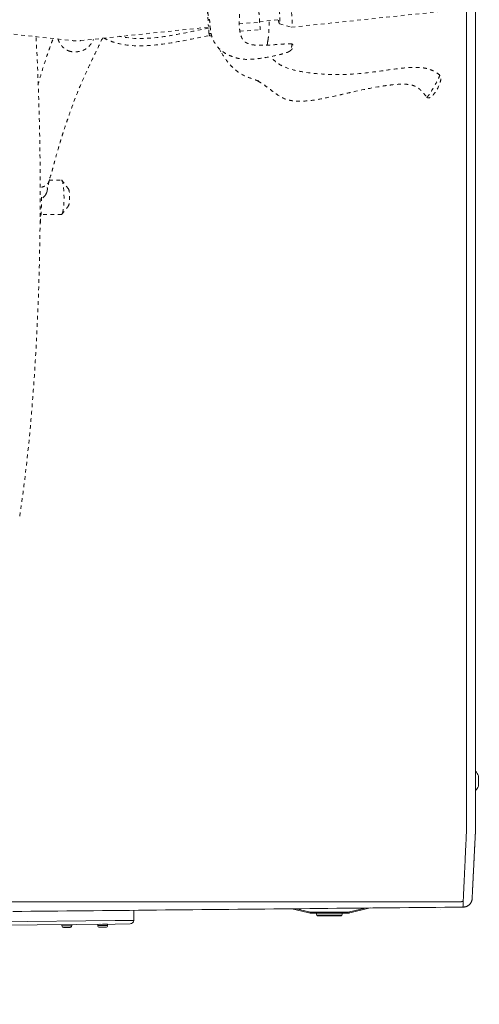
# Model space of a CAD drawing. Units: inches. Extents: x -58 to 1243, y -748 to 206.
# Drawn here: x 94 to 107, y -652 to -625 of the extents above; entities that cross this region are included whole.
import ezdxf

# ---------------------------------------------------------------- set-up
doc = ezdxf.new("R2010")
doc.units = ezdxf.units.IN
doc.header["$MEASUREMENT"] = 0
doc.header["$PDMODE"] = 2
doc.header["$PDSIZE"] = 0.03
doc.linetypes.add('DASHED', pattern=[0.2, 0.1, -0.1])
doc.layers.add('Unnamed [1.1]', color=7, linetype='Continuous', lineweight=0)
doc.layers.add('Unnamed [1]', color=7, linetype='Continuous', lineweight=0)
doc.styles.add('CK_TEXT_STYLE_0022', font='times.ttf', dxfattribs={"width": 0.75, "height": 5})
doc.styles.add('CK_TEXT_STYLE_0030', font='txt', dxfattribs={"width": 0.75, "height": 5})
doc.dimstyles.new('KEYCREATOR_DIMSTYLE', dxfattribs={"dimtxt": 5, "dimasz": 5, "dimexe": 1.25, "dimexo": 1.25, "dimgap": 1.25, "dimtad": 0, "dimtih": 1, "dimtoh": 1, "dimdec": 3, "dimzin": 4, "dimdsep": 46, "dimlunit": 5, "dimtxsty": 'CK_TEXT_STYLE_0022', "dimsah": 1, "dimcen": 0, "dimclrd": 178, "dimclre": 178, "dimclrt": 178, "dimadec": 0, "dimazin": 0, "dimtfac": 1, "dimtdec": 3, "dimtofl": 0, "dimtmove": 0, "dimatfit": 2, "dimfxl": 0, "dimfrac": 2, "dimtolj": 1, "dimtzin": 0, "dimarcsym": 0})

# ---------------------------------------------------------------- blocks, each defined once
blk = doc.blocks.new('*D18')
at = {"layer": 'Defpoints', "color": 0}
for p in [(-57.967, -646.399), (337.986, -646.401), (337.986, -668.356)]:
    blk.add_point(p, dxfattribs=at)
at = {"layer": 'Unnamed [1]', "color": 178, "lineweight": -2}
for p, q in [((-57.967, -647.649), (-57.967, -669.606)), ((337.986, -647.651), (337.986, -669.606)), ((-52.967, -668.356), (131.645, -668.356)), ((332.986, -668.356), (148.36, -668.356))]:
    blk.add_line(p, q, dxfattribs=at)
at = {"layer": 'Unnamed [1]', "color": 178}
for points in [[(-52.967, -667.523), (-52.967, -669.189), (-57.967, -668.356)], [(332.986, -669.189), (332.986, -667.523), (337.986, -668.356)]]:
    blk.add_solid(points, dxfattribs=at)
at = {"layer": 'Unnamed [1]', "color": 178, "lineweight": 0, "insert": (140.002, -668.356), "char_height": 5, "attachment_point": 5, "line_spacing_factor": 0.96, "style": 'CK_TEXT_STYLE_0030'}
blk.add_mtext('\\A1;33\'- 0"\\P{OAD}', dxfattribs=at)

msp = doc.modelspace()

# ---------------------------------------------------------------- linework, layer by layer
at = {"layer": 'Unnamed [1.1]', "color": 178, "linetype": 'Continuous', "lineweight": 0}
for p, q in [((100.1508424, -649.779642), (100.1508396, -649.7796423)), ((100.1508424, -649.779642), (100.1508396, -649.7796423)), ((97.0657954, -650.1697228), (90.5336731, -650.2381295)), ((90.5401636, -650.1432899), (97.064803, -650.0749615)), ((95.6069105, -650.1842222), (95.6075518, -650.2192144)), ((95.6075518, -650.2192156), (95.7425292, -650.2167417)), ((95.7425292, -650.2167417), (95.8775065, -650.2142678)), ((95.8775065, -650.2142667), (95.8769183, -650.1821737)), ((96.5859868, -650.1785687), (96.5866282, -650.2135648)), ((96.5859869, -650.1785705), (96.7209642, -650.1760966)), ((96.5866282, -650.2135646), (96.7216056, -650.2110907)), ((96.8549234, -650.1726412), (96.5869684, -650.1775523)), ((96.7209642, -650.1760966), (96.8559415, -650.1736227)), ((96.7216056, -650.2110907), (96.8565829, -650.2086169)), ((96.8565829, -650.2086171), (96.8559415, -650.1736211)), ((96.8565829, -650.2086171), (96.8559415, -650.1736211)), ((96.8565829, -650.2086171), (96.8559415, -650.1736211)), ((96.8565829, -650.2086171), (96.8559415, -650.1736211)), ((97.064803, -650.0749615), (97.5697418, -650.0696736)), ((97.4708767, -650.1654806), (97.0657954, -650.1697228)), ((95.7433721, -650.262734), (95.6543871, -650.2643649)), ((95.8323572, -650.2611031), (95.7433721, -650.262734)), ((96.7224485, -650.257083), (96.6334635, -650.2587139)), ((96.8114336, -650.2554521), (96.7224485, -650.257083))]:
    msp.add_line(p, q, dxfattribs=at)
msp.add_lwpolyline([(100.1490614, -649.7797565), (100.1490608, -649.7797565), (100.1490602, -649.7797565), (100.1490596, -649.7797566), (100.149059, -649.7797566), (100.1490584, -649.7797566), (100.1490578, -649.7797566), (100.1490572, -649.7797567), (100.1490566, -649.7797567), (100.149056, -649.7797567), (100.1490554, -649.7797568), (100.1490548, -649.7797568), (100.1490542, -649.7797568), (100.1490536, -649.7797568), (100.149053, -649.7797569), (100.1490524, -649.7797569), (100.1490518, -649.7797569), (100.1490512, -649.779757), (100.1490506, -649.779757), (100.14905, -649.779757), (100.1490494, -649.779757), (100.1490488, -649.7797571), (100.1490482, -649.7797571), (100.1490477, -649.7797571), (100.1490471, -649.7797572)], dxfattribs=at)
msp.add_lwpolyline([(100.1490614, -649.7797565), (100.1490608, -649.7797565), (100.1490602, -649.7797565), (100.1490596, -649.7797566), (100.149059, -649.7797566), (100.1490584, -649.7797566), (100.1490578, -649.7797566), (100.1490572, -649.7797567), (100.1490566, -649.7797567), (100.149056, -649.7797567), (100.1490554, -649.7797568), (100.1490548, -649.7797568), (100.1490542, -649.7797568), (100.1490536, -649.7797568), (100.149053, -649.7797569), (100.1490524, -649.7797569), (100.1490518, -649.7797569), (100.1490512, -649.779757), (100.1490506, -649.779757), (100.14905, -649.779757), (100.1490494, -649.779757), (100.1490488, -649.7797571), (100.1490482, -649.7797571), (100.1490477, -649.7797571), (100.1490471, -649.7797572)], dxfattribs=at)
for centre, radius, start, end in [((95.6535441, -650.2183726), 0.046, 181.04850782, 271.04835691), ((95.8315142, -650.2151108), 0.046, 271.04931432, 1.05140562), ((96.036701, -650.0804943), 0.1, 270.30994317, 270.6), ((96.5869867, -650.1785521), 0.001, 91.03842811, 180.95113628), ((96.6326205, -650.2127216), 0.046, 181.05025916, 271.05068971), ((96.6326205, -650.2127216), 0.046, 181.05025916, 271.05068971), ((96.6326205, -650.2127216), 0.046, 181.05025916, 271.05068971), ((96.6326205, -650.2127216), 0.046, 181.05025916, 271.05068971), ((96.6487747, -650.1664178), 0.01, 271.046876, 310.1748117), ((96.7927505, -650.1637791), 0.01, 242.52631266, 271.0492208), ((96.8105906, -650.2094598), 0.046, 271.04927185, 1.04965435), ((96.8105906, -650.2094598), 0.046, 271.04927185, 1.04965435), ((96.8105906, -650.2094598), 0.046, 271.04927185, 1.04965435), ((96.8105906, -650.2094598), 0.046, 271.04927185, 1.04965435), ((96.8549417, -650.1736411), 0.001, 1.14498205, 91.1005603), ((96.8549417, -650.1736411), 0.001, 1.14498205, 91.1005603), ((96.8549417, -650.1736411), 0.001, 1.14498205, 91.1005603), ((96.8549417, -650.1736411), 0.001, 1.14498205, 91.1005603), ((97.4698295, -650.0654861), 0.1, 270.6, 314.1), ((97.4698295, -650.0654861), 0.1, 314.1, 357.6)]:
    msp.add_arc(centre, radius, start, end, dxfattribs=at)
at = {"layer": 'Unnamed [1]', "color": 178, "linetype": 'Continuous', "lineweight": 0}
for p, q in [((106.6590773, -611.0132431), (106.6563288, -646.0932429)), ((106.9090773, -611.0089873), (106.9063288, -646.0889872)), ((106.9090769, -611.0132611), (106.9063303, -646.07004)), ((106.9063263, -646.0890229), (106.906326, -646.0932505)), ((106.9063285, -646.09325), (106.9063288, -646.0889873)), ((106.9063303, -646.07004), (106.9063288, -646.0889872)), ((106.985503, -646.4029066), (106.985503, -646.1182066)), ((74.5226675, -649.5607006), (106.4894379, -649.5632043)), ((106.8076483, -649.5155891), (106.809445, -649.506041)), ((97.5697418, -650.0696736), (97.5697418, -649.7942711)), ((100.1508424, -649.779642), (100.1508396, -649.7796423)), ((101.8854188, -649.7520647), (102.3526142, -649.8657874)), ((102.3597095, -649.8366385), (102.0073639, -649.7508721)), ((102.3546923, -649.8572499), (102.3526142, -649.8657874)), ((102.3597095, -649.8366385), (102.3546923, -649.8572499)), ((103.4015911, -649.8442986), (102.4235671, -649.8442986)), ((102.4235671, -649.8442986), (102.4235671, -649.8655118)), ((102.4235671, -649.8655118), (102.4235671, -649.8742986)), ((102.4235671, -649.8742986), (103.4015911, -649.8742986)), ((102.5525793, -649.8742973), (102.5748873, -649.9278367)), ((103.1353396, -649.8742986), (102.5525798, -649.8742986)), ((103.1215361, -649.9278369), (102.5748874, -649.9278369)), ((102.6025798, -649.9462985), (103.2225784, -649.9462985)), ((103.2502707, -649.9278369), (103.1215361, -649.9278369)), ((103.2725784, -649.8742986), (103.1353396, -649.8742986)), ((103.2502708, -649.9278369), (103.2725788, -649.8742975)), ((103.4015911, -649.8655118), (103.4015911, -649.8442986)), ((103.4015911, -649.8742986), (103.4015911, -649.8655118)), ((103.8935813, -649.7324243), (103.4654487, -649.8366385)), ((103.4704658, -649.8572499), (103.4654487, -649.8366385)), ((103.472544, -649.8657874), (103.4704658, -649.8572499)), ((103.472544, -649.8657874), (104.0257361, -649.7311318)), ((105.9626117, -649.7796421), (105.9626112, -649.779642))]:
    msp.add_line(p, q, dxfattribs=at)
at = {"layer": 'Unnamed [1]', "color": 178, "linetype": 'DASHED', "lineweight": 0}
for p, q in [((99.5779023, -625.204613), (99.6107089, -625.6436862)), ((101.8838112, -625.6741124), (106.4719563, -625.1910271)), ((101.0088318, -625.5257645), (101.5423027, -625.4695954)), ((92.7041486, -625.6958272), (95.9009693, -626.0404805)), ((96.12001, -626.040508), (99.6128918, -625.6727428)), ((99.6107089, -625.6436862), (99.659637, -625.6400224)), ((100.4520149, -625.5806888), (101.0098181, -625.5389202)), ((100.4708301, -625.7842787), (101.0260968, -625.7427001)), ((101.5530364, -625.5804946), (101.8826223, -625.6740088)), ((99.6269876, -625.8474661), (99.6813831, -625.843393)), ((99.6364016, -625.9132154), (99.6269876, -625.8474661)), ((99.6364016, -625.9132154), (99.6979924, -625.9086035)), ((99.6365514, -625.9139995), (99.6364115, -625.9133475)), ((99.6365425, -625.9138779), (99.6981865, -625.9092619)), ((101.2215153, -626.1121084), (101.2341723, -626.0291451)), ((101.2351286, -626.0294414), (101.2364866, -626.0327252)), ((99.902807, -626.2594913), (99.9726899, -626.3800666)), ((101.8908159, -626.1281899), (101.8909217, -626.1282001)), ((101.8302872, -626.3293458), (101.8286501, -626.3304493)), ((101.8306157, -626.3290667), (101.8302966, -626.329314)), ((105.5734738, -627.5844187), (105.5734342, -627.5843719)), ((95.2596788, -629.8702456), (95.2659891, -629.8373723)), ((95.2636762, -629.8499932), (95.5940382, -629.8499258)), ((95.7900147, -630.0933686), (95.6079441, -629.8586906)), ((95.6081842, -630.7837397), (95.7901333, -630.5490608)), ((95.594226, -630.7926553), (95.0374191, -630.7927689))]:
    msp.add_line(p, q, dxfattribs=at)
at = {"layer": 'Unnamed [1]', "color": 178, "linetype": 'Continuous', "lineweight": 0}
for points in [[(106.6560669, -647.6879876), (106.656389, -647.6619992), (106.6564745, -647.635985), (106.6564141, -647.6098207), (106.6562984, -647.5833819), (106.6562183, -647.5565443), (106.656216, -647.5293221), (106.6562181, -647.5019945), (106.6562203, -647.4745783), (106.6562225, -647.4470761), (106.6562246, -647.4194907), (106.6562268, -647.3918247), (106.656229, -647.3640808), (106.6562312, -647.3362617), (106.6562334, -647.30837), (106.6562356, -647.2804084), (106.6562378, -647.2523787), (106.65624, -647.2242825), (106.6562422, -647.1961216), (106.6562445, -647.1678975), (106.6562467, -647.1396121), (106.6562489, -647.111267), (106.6562512, -647.0828639), (106.6562534, -647.0544045), (106.6562556, -647.0258904), (106.6562579, -646.9973234), (106.6562601, -646.9687052), (106.6562624, -646.9400374), (106.6562647, -646.9113217), (106.6562669, -646.8825597), (106.6562692, -646.8537529), (106.6562714, -646.8249024), (106.6562737, -646.7960096), (106.656276, -646.7670758), (106.6562783, -646.7381023), (106.6562805, -646.7090903), (106.6562828, -646.6800411), (106.6562851, -646.6509561), (106.6562874, -646.6218365), (106.6562897, -646.5926837), (106.656292, -646.5634988), (106.6562943, -646.5342832), (106.6562966, -646.5050383), (106.6562989, -646.4757652), (106.6563012, -646.4464652), (106.6563035, -646.4171397), (106.6563058, -646.38779), (106.6563081, -646.3584173), (106.6563104, -646.329023), (106.6563127, -646.2996083), (106.656315, -646.2701744), (106.6563173, -646.2407228), (106.6563196, -646.2112547), (106.6563219, -646.1817714), (106.6563242, -646.1522741), (106.6563265, -646.1227642), (106.6563288, -646.0932429)], [(106.9062404, -647.2156099), (106.9062439, -647.1703388), (106.9062475, -647.1248889), (106.9062511, -647.0792667), (106.9062547, -647.0334791), (106.9062583, -646.9875325), (106.9062619, -646.9414338), (106.9062656, -646.8951897), (106.9062692, -646.8488067), (106.9062729, -646.8022915), (106.9062765, -646.755651), (106.9062802, -646.7088916), (106.9062839, -646.6620201), (106.9062876, -646.6150433), (106.9062913, -646.5679676), (106.906295, -646.5208), (106.9062987, -646.4735469), (106.9063024, -646.4262151), (106.9063061, -646.3788113), (106.9063099, -646.3313422), (106.9063136, -646.2838144), (106.9063173, -646.2362346), (106.906321, -646.1886095), (106.9063248, -646.1409457), (106.9063285, -646.09325)], [(106.8124949, -649.4785904), (106.813124, -649.4662927), (106.8137605, -649.4538372), (106.8144081, -649.4411402), (106.8150708, -649.4281178), (106.8157524, -649.4146861), (106.8164568, -649.4007614), (106.8171879, -649.3862597), (106.8179483, -649.3711258), (106.8187325, -649.35548), (106.8195393, -649.3393502), (106.8203686, -649.3227389), (106.8212204, -649.305649), (106.8220945, -649.2880832), (106.8229908, -649.2700442), (106.8239094, -649.2515347), (106.8248501, -649.2325575), (106.8258128, -649.2131153), (106.8267974, -649.1932107), (106.827804, -649.1728467), (106.8288323, -649.1520257), (106.8298823, -649.1307508), (106.8309539, -649.1090253), (106.832047, -649.0868528), (106.8331614, -649.0642366), (106.834297, -649.0411804), (106.8354537, -649.0176877), (106.8366314, -648.9937619), (106.8378299, -648.9694066), (106.8390492, -648.9446252), (106.840289, -648.9194214), (106.8415493, -648.8937986), (106.84283, -648.8677603), (106.8441309, -648.84131), (106.8454519, -648.8144512), (106.8467929, -648.7871876), (106.8481537, -648.7595225), (106.8495343, -648.7314594), (106.8509344, -648.703002), (106.8523541, -648.6741536), (106.8537931, -648.6449179), (106.8552513, -648.6152986), (106.8567284, -648.585301), (106.858224, -648.5549307), (106.8597378, -648.5241931), (106.8612693, -648.493094), (106.8628183, -648.4616387), (106.8643843, -648.4298329), (106.865967, -648.3976822), (106.867566, -648.365192), (106.8691809, -648.332368), (106.8708115, -648.2992158), (106.8724573, -648.2657408), (106.874118, -648.2319486), (106.8757932, -648.1978449), (106.8774825, -648.1634351), (106.8791856, -648.1287248), (106.8809021, -648.0937196), (106.8826316, -648.058425), (106.8843738, -648.0228466), (106.8861284, -647.98699), (106.8879542, -647.950832), (106.8898835, -647.9143518), (106.891876, -647.8775584), (106.8938914, -647.8404606), (106.8958894, -647.8030673), (106.8978298, -647.7653877), (106.8996721, -647.7274305), (106.901376, -647.6892047), (106.9029014, -647.6507192), (106.9042078, -647.611983), (106.9052648, -647.5730078), (106.9060815, -647.5338167), (106.906677, -647.4944354), (106.90707, -647.4548897), (106.9072797, -647.4152055), (106.907325, -647.3754085), (106.9072248, -647.3355245), (106.9069981, -647.2955794), (106.9066638, -647.255599), (106.9062411, -647.215609)], [(106.8124985, -649.4785136), (106.8131713, -649.4654343), (106.813872, -649.4517443), (106.8146005, -649.4374473), (106.8153567, -649.422547), (106.8161404, -649.4070471), (106.8169517, -649.3909515), (106.8177903, -649.3742638), (106.8186562, -649.3569878), (106.8195493, -649.3391272), (106.8204695, -649.3206858), (106.8214166, -649.3016672), (106.8223905, -649.2820752), (106.8233912, -649.2619136), (106.8244186, -649.241186), (106.8254725, -649.2198963), (106.8265528, -649.1980481), (106.8276594, -649.1756453), (106.8287923, -649.1526914), (106.8299513, -649.1291903), (106.8311363, -649.1051457), (106.8323472, -649.0805613), (106.8335839, -649.0554409), (106.8348463, -649.0297882), (106.8361343, -649.0036069), (106.8374478, -648.9769008), (106.8387866, -648.9496735), (106.8401508, -648.921929), (106.8415401, -648.8936708), (106.8429545, -648.8649027), (106.8443938, -648.8356284), (106.845858, -648.8058517), (106.8473469, -648.7755764), (106.8488605, -648.744806), (106.8503987, -648.7135445), (106.8519612, -648.6817955), (106.8535481, -648.6495627), (106.8551593, -648.61685), (106.8567945, -648.5836609), (106.8584538, -648.5499993), (106.8601369, -648.5158689), (106.8618439, -648.4812734), (106.8635746, -648.4462166), (106.8653288, -648.4107022), (106.8671066, -648.3747339), (106.8689077, -648.3383155), (106.8707252, -648.3014651), (106.8725535, -648.2642028), (106.8743942, -648.2265349), (106.8762493, -648.188468), (106.8781205, -648.1500085), (106.8800096, -648.1111628), (106.8819185, -648.0719375), (106.8838488, -648.032339), (106.8858026, -647.9923737), (106.8877814, -647.9520481), (106.8897873, -647.9113688), (106.8918218, -647.870342), (106.893887, -647.8289743), (106.8960145, -647.7872512), (106.8983145, -647.7450576), (106.9006353, -647.7023915), (106.9027873, -647.6592723), (106.9045809, -647.6157196), (106.9058263, -647.571753), (106.9063341, -647.5273919), (106.9062244, -647.4828228), (106.9061529, -647.4384134), (106.9061345, -647.3940849), (106.9061517, -647.3497389), (106.9061868, -647.3052767), (106.9062223, -647.2605999), (106.9062404, -647.2156099)], [(106.9062373, -647.215222), (106.9062355, -647.2377921), (106.9062338, -647.2598841), (106.906232, -647.2814924), (106.9062303, -647.3026115), (106.9062287, -647.3232356), (106.9062271, -647.3433593), (106.9062255, -647.3629768), (106.906224, -647.3820825), (106.9062225, -647.4006708), (106.906221, -647.418736), (106.9062196, -647.4362727), (106.9062182, -647.453275), (106.9062169, -647.4697375), (106.9062156, -647.4856544), (106.9062144, -647.5010203), (106.9062132, -647.5158293), (106.906212, -647.5300759), (106.9062109, -647.5437546), (106.9062098, -647.5568596), (106.9062088, -647.5693853), (106.9062078, -647.5813107), (106.9062069, -647.5926195), (106.906206, -647.603314), (106.9062052, -647.6133961), (106.9062044, -647.6228679), (106.9062037, -647.6317314), (106.906203, -647.6399886), (106.9062023, -647.6476417), (106.9062017, -647.6546926), (106.9062012, -647.6611434), (106.9062007, -647.6669961), (106.9062002, -647.6722528), (106.9061998, -647.6769156), (106.9061995, -647.6809864), (106.9061992, -647.6844673), (106.9061989, -647.6873603), (106.9061987, -647.6896676), (106.9061985, -647.6913911), (106.9061983, -647.6925329), (106.9061983, -647.693095)], [(106.6553493, -647.6880057), (106.6540223, -647.7317026), (106.6523791, -647.7751087), (106.6504915, -647.8182207), (106.6484311, -647.8610348), (106.6462695, -647.9035476), (106.6440785, -647.9457554), (106.6419295, -647.9876548), (106.6398795, -648.0292414), (106.6379259, -648.0705082), (106.6360513, -648.1114473), (106.6342384, -648.152051), (106.6324698, -648.1923113), (106.6307281, -648.2322206), (106.6289959, -648.2717709), (106.6272592, -648.310955), (106.6255173, -648.3497675), (106.6237728, -648.3882034), (106.6220281, -648.4262577), (106.620286, -648.4639256), (106.6185489, -648.5012021), (106.6168196, -648.5380823), (106.6151004, -648.5745612), (106.6133941, -648.610634), (106.6117032, -648.6462955), (106.6100303, -648.6815411), (106.6083779, -648.7163656), (106.6067487, -648.7507642), (106.6051453, -648.7847319), (106.6035661, -648.8182475), (106.6020083, -648.8512906), (106.6004722, -648.8838579), (106.5989583, -648.915946), (106.5974669, -648.9475513), (106.5959985, -648.9786704), (106.5945534, -649.0093001), (106.593132, -649.0394367), (106.5917348, -649.0690769), (106.590362, -649.0982172), (106.5890142, -649.1268543), (106.5876918, -649.1549847), (106.586395, -649.1826049), (106.5851243, -649.2097116), (106.5838802, -649.2363013), (106.582663, -649.2623706), (106.581473, -649.287916), (106.5803108, -649.3129341), (106.5791766, -649.3374216), (106.578071, -649.3613749), (106.5769942, -649.3847907), (106.5759467, -649.4076655), (106.5749289, -649.4299959), (106.5739411, -649.4517784), (106.5729839, -649.4730096), (106.5720575, -649.4936862), (106.5711623, -649.5138047), (106.5702988, -649.5333615)], [(106.4894379, -649.5632043), (106.4930546, -649.5631503), (106.4966152, -649.5629992), (106.5001171, -649.5627555), (106.5035582, -649.5624237), (106.5069359, -649.562008), (106.510248, -649.561513), (106.5134921, -649.5609431), (106.5166659, -649.5603026), (106.5197669, -649.5595962), (106.5227929, -649.558828), (106.5257414, -649.5580027), (106.5286102, -649.5571246), (106.5313968, -649.5561981), (106.534099, -649.5552277), (106.5367142, -649.5542177), (106.5392403, -649.5531727), (106.541676, -649.5520966), (106.5440245, -649.5509914), (106.5462905, -649.5498588), (106.5484785, -649.5487004), (106.5505928, -649.5475178), (106.552638, -649.5463126), (106.5546187, -649.5450864), (106.5565392, -649.5438408), (106.5584041, -649.5425775), (106.5602178, -649.541298), (106.561985, -649.540004), (106.56371, -649.538697), (106.5653973, -649.5373788), (106.5670515, -649.5360508), (106.5686771, -649.5347148), (106.5702784, -649.5333723)], [(106.5628115, -649.7065598), (106.5717173, -649.7064404), (106.5805837, -649.7060173), (106.5894033, -649.7052932), (106.5981683, -649.7042712), (106.6068711, -649.7029542), (106.6155041, -649.7013451), (106.6240596, -649.6994467), (106.6325301, -649.697262), (106.6409078, -649.694794), (106.6491851, -649.6920455), (106.6573545, -649.6890194), (106.6654083, -649.6857186), (106.6733388, -649.6821462), (106.6811384, -649.6783049), (106.6887994, -649.6741977), (106.6963143, -649.6698275), (106.7036754, -649.6651972), (106.7108751, -649.6603097), (106.7179057, -649.655168), (106.7247596, -649.6497749), (106.7314107, -649.6441462), (106.7378351, -649.6383009), (106.7440282, -649.632247), (106.7499855, -649.6259926), (106.7557025, -649.6195456), (106.7611748, -649.6129142), (106.7663979, -649.6061064), (106.7713671, -649.5991301), (106.7760782, -649.5919933), (106.7805265, -649.5847042), (106.7847075, -649.5772708), (106.7886168, -649.569701), (106.7922499, -649.5620029), (106.7956023, -649.5541845), (106.7986694, -649.5462538), (106.8014468, -649.5382189), (106.8039299, -649.5300878), (106.8061144, -649.5218686), (106.8079957, -649.5135691), (106.8095692, -649.5051975)], [(106.5628115, -649.7065598), (106.5630943, -649.7006826), (106.563382, -649.6946865), (106.5636749, -649.688572), (106.5639727, -649.6823393), (106.5642756, -649.6759888), (106.5645835, -649.6695207), (106.5648964, -649.6629353), (106.5652143, -649.6562329), (106.5655372, -649.6494139), (106.5658651, -649.6424786), (106.566198, -649.6354271), (106.5665358, -649.6282599), (106.5668786, -649.6209773), (106.5672264, -649.6135795), (106.5675791, -649.6060669), (106.5679368, -649.5984397), (106.5682994, -649.5906982), (106.5686669, -649.5828429), (106.5690393, -649.5748739), (106.5694167, -649.5667915), (106.569799, -649.5585961), (106.5701861, -649.550288), (106.5705782, -649.5418674), (106.5709751, -649.5333347)], [(106.5710351, -649.5327292), (106.5706337, -649.54132), (106.5702374, -649.5497937), (106.5698462, -649.5581503), (106.5694601, -649.5663896), (106.5690791, -649.5745114), (106.5687032, -649.5825156), (106.5683324, -649.590402), (106.5679668, -649.5981706), (106.5676063, -649.6058211), (106.567251, -649.6133534), (106.5669008, -649.6207675), (106.5665558, -649.628063), (106.566216, -649.6352399), (106.5658814, -649.6422981), (106.565552, -649.6492374), (106.5652278, -649.6560576), (106.5649088, -649.6627587), (106.5645951, -649.6693404), (106.5642866, -649.6758026), (106.5639834, -649.6821452), (106.5636854, -649.688368), (106.5633928, -649.694471), (106.5631054, -649.7004538), (106.5628233, -649.7063165)], [(106.5702784, -649.5333723), (106.5703101, -649.5333455), (106.5703417, -649.5333188), (106.5703733, -649.533292), (106.5704049, -649.5332652), (106.5704365, -649.5332384), (106.5704681, -649.5332117), (106.5704997, -649.5331849), (106.5705313, -649.5331581), (106.5705628, -649.5331313), (106.5705944, -649.5331045), (106.5706259, -649.5330777), (106.5706575, -649.5330509), (106.570689, -649.5330241), (106.5707205, -649.5329973), (106.570752, -649.5329705), (106.5707835, -649.5329437), (106.570815, -649.5329169), (106.5708464, -649.5328901), (106.5708779, -649.5328633), (106.5709094, -649.5328365), (106.5709408, -649.5328097), (106.5709722, -649.5327828), (106.5710037, -649.532756), (106.5710351, -649.5327292)], [(106.8095692, -649.5051975), (106.809752, -649.5040978), (106.8099296, -649.5029969), (106.810102, -649.5018949), (106.8102692, -649.5007917), (106.810431, -649.4996874), (106.8105877, -649.498582), (106.810739, -649.4974755), (106.8108851, -649.4963679), (106.8110259, -649.4952593), (106.8111614, -649.4941496), (106.8112916, -649.4930389), (106.8114165, -649.4919272), (106.811536, -649.4908144), (106.8116503, -649.4897008), (106.8117592, -649.4885861), (106.8118628, -649.4874705), (106.8119611, -649.486354), (106.812054, -649.4852366), (106.8121415, -649.4841182), (106.8122237, -649.482999), (106.8123005, -649.4818789), (106.8123719, -649.480758), (106.8124379, -649.4796362), (106.8124985, -649.4785136)], [(100.1490614, -649.7797565), (100.1490608, -649.7797565), (100.1490602, -649.7797565), (100.1490596, -649.7797566), (100.149059, -649.7797566), (100.1490584, -649.7797566), (100.1490578, -649.7797566), (100.1490572, -649.7797567), (100.1490566, -649.7797567), (100.149056, -649.7797567), (100.1490554, -649.7797568), (100.1490548, -649.7797568), (100.1490542, -649.7797568), (100.1490536, -649.7797568), (100.149053, -649.7797569), (100.1490524, -649.7797569), (100.1490518, -649.7797569), (100.1490512, -649.779757), (100.1490506, -649.779757), (100.14905, -649.779757), (100.1490494, -649.779757), (100.1490488, -649.7797571), (100.1490482, -649.7797571), (100.1490477, -649.7797571), (100.1490471, -649.7797572)], [(106.5650936, -649.7153983), (106.5650948, -649.7153984), (106.5650961, -649.7153985), (106.5650974, -649.7153986), (106.5650986, -649.7153987), (106.5650999, -649.7153988), (106.5651012, -649.7153989), (106.5651024, -649.715399), (106.5651037, -649.7153991), (106.565105, -649.7153992), (106.5651062, -649.7153993), (106.5651075, -649.7153993), (106.5651087, -649.7153994), (106.56511, -649.7153994), (106.5651113, -649.7153995), (106.5651125, -649.7153995), (106.5651138, -649.7153996), (106.5651151, -649.7153996), (106.5651163, -649.7153996), (106.5651176, -649.7153996), (106.5651189, -649.7153997), (106.5651201, -649.7153997), (106.5651214, -649.7153997), (106.5651226, -649.7153997), (106.5651239, -649.7153997)]]:
    msp.add_lwpolyline(points, dxfattribs=at)
at = {"layer": 'Unnamed [1]', "color": 178, "linetype": 'Continuous', "lineweight": 0, "extrusion": (0, 0, -1)}
msp.add_lwpolyline([(-106.562778, -649.7063169), (-106.3166286, -649.7087246), (-106.0704826, -649.7111323), (-105.8243401, -649.7135399), (-105.5782014, -649.7159474), (-105.3320666, -649.7183548), (-105.085936, -649.7207622), (-104.8398097, -649.7231696), (-104.593688, -649.7255768), (-104.3475711, -649.727984), (-104.1014591, -649.7303912), (-103.8553524, -649.7327982), (-103.609251, -649.7352052), (-103.3631552, -649.7376121), (-103.1170652, -649.740019), (-102.8709812, -649.7424258), (-102.6249034, -649.7448325), (-102.378832, -649.7472391), (-102.1327672, -649.7496456), (-101.8867092, -649.7520521), (-101.6406583, -649.7544585), (-101.3946146, -649.7568648), (-101.1485783, -649.759271), (-100.9025496, -649.7616771), (-100.6565287, -649.7640832), (-100.4105159, -649.7664891), (-100.1645114, -649.768895), (-99.9185153, -649.7713008), (-99.6725278, -649.7737065), (-99.4265492, -649.7761121), (-99.1805796, -649.7785176), (-98.9346193, -649.780923), (-98.6886685, -649.7833283), (-98.4427274, -649.7857336), (-98.1967961, -649.7881387), (-97.9508749, -649.7905437), (-97.7049651, -649.7929486), (-97.4590729, -649.7953534), (-97.2132052, -649.7977579), (-96.9673693, -649.8001621), (-96.7215725, -649.802566), (-96.4758218, -649.8049695), (-96.2301244, -649.8073724), (-95.9844876, -649.8097749), (-95.7389184, -649.8121767), (-95.4934241, -649.8145779), (-95.2480118, -649.8169783), (-95.0026887, -649.819378), (-94.7574621, -649.8217768), (-94.5123389, -649.8241746), (-94.2673496, -649.8265714)], dxfattribs=at)
at = {"layer": 'Unnamed [1]', "color": 178, "linetype": 'DASHED', "lineweight": 0}
msp.add_arc((96.0105667, -625.4262101), 0.6239709, 259.88379302, 280.10182288, dxfattribs=at)
at = {"layer": 'Unnamed [1]', "color": 178, "linetype": 'Continuous', "lineweight": 0}
for centre, radius, start, end in [((106.6416206, -646.2605566), 0.3721809, 22.48685185, 45.01560302), ((106.6416206, -646.2605566), 0.3721809, 315.32821861, 337.51286169), ((106.6416206, -646.2605566), 0.3721809, 315.32821861, 337.51286169), ((106.6416206, -646.2605566), 0.3721809, 315.32821861, 337.51286169), ((106.6416206, -646.2605568), 0.3721809, 315.32824218, 337.51289232), ((102.4235671, -649.5742986), 0.3, 256.31941474, 270.00016251), ((102.4235671, -649.5742986), 0.27, 256.31936905, 270), ((102.6025798, -649.9162985), 0.03, 202.61932147, 270.00092532), ((103.2225784, -649.9162985), 0.03, 270.00140636, 337.3801743), ((103.4015911, -649.5742986), 0.27, 270, 283.68063095), ((103.4015911, -649.5742986), 0.3, 270, 276.84031548), ((103.4015911, -649.5742986), 0.3, 276.84031548, 283.68063095)]:
    msp.add_arc(centre, radius, start, end, dxfattribs=at)
at = {"layer": 'Unnamed [1]', "color": 178, "linetype": 'DASHED', "lineweight": 0, "extrusion": (0, 0, -1)}
for centre, major_axis, ratio, start_param, end_param in [((101.4961843, -625.0313784), (-0.0578166, 0.549118), 0.0654309284, 0.7074453071, 3.1680437077), ((101.8126321, -624.9980355), (-0.0711777, 0.6760167), 0.0654309284, 0.7075518739, 3.1680399888), ((101.4957833, -625.026625), (0.0583469, -0.554155), 0.0654309284, 0.0289384861, 0.6441536391), ((99.6122461, -625.6493816), (0.0148823, -0.1987469), 0.0055594601, 0.0820866218, 1.5998731953), ((101.0113405, -625.5444032), (0.0149042, -0.1990404), 0.0055594601, 0.0831490385, 1.5987753266), ((105.6534488, -627.4452782), (-0.0791866, -0.1398082), 0.1334528954, 5.7172868519, 6.3305477562), ((95.5941321, -630.3212906), (-0.0000962, 0.4713647), 0.1529858332, 0.1671529136, 2.927132354), ((94.8563442, -630.3143004), (-0.0002603, 1.2760804), 0.1529858332, 1.5708275392, 2.2301767259), ((94.9101274, -630.1163605), (0.2836353, 0.0500069), 0.9769198163, 0.7221681386, 1.2280232365), ((95.7832222, -630.3212596), (-0.0000474, 0.2321304), 0.1529858332, 0.1938002717, 2.9471000977)]:
    msp.add_ellipse(centre, major_axis=major_axis, ratio=ratio, start_param=start_param, end_param=end_param, dxfattribs=at)
at = {"layer": 'Unnamed [1]', "color": 178, "linetype": 'DASHED', "lineweight": 0}
msp.add_ellipse((101.0739401, -626.9275631), major_axis=(-0.1086862, -0.222084), ratio=0.1368254629, start_param=6.0995612567, end_param=6.6660046226, dxfattribs=at)
for points, knots in [([(101.0098181, -625.5389202), (101.004623, -625.4696539), (100.9939734, -625.3267213), (100.9729994, -625.0461578), (100.9570145, -624.8326841), (100.9466232, -624.693196)], [0, 0, 0, 0, 0.25, 0.5, 1, 1, 1, 1]), ([(99.5885861, -625.2587362), (99.592543, -625.2777689), (99.6031844, -625.3319587), (99.6238139, -625.4259013), (99.6371411, -625.4717581), (99.6484085, -625.5200126), (99.6535015, -625.5450793), (99.6614857, -625.6391954), (99.6593741, -625.7017875), (99.674808, -625.8128044), (99.6805614, -625.8452181), (99.7048319, -625.9348878), (99.7230344, -625.9894558), (99.779807, -626.1054064), (99.8217121, -626.1690004), (99.9081685, -626.2673359), (99.997607, -626.3443071), (100.1197721, -626.4171628), (100.2387149, -626.4698031), (100.3175365, -626.4969136), (100.3620262, -626.5103529), (100.4289121, -626.5283564), (100.4942301, -626.5407965), (100.6448876, -626.5567093), (100.8043515, -626.5545362), (101.0032719, -626.5300423), (101.2190046, -626.4975864), (101.4120133, -626.4607163), (101.5803092, -626.4189102), (101.6782749, -626.3926191), (101.7402015, -626.3728522), (101.77452, -626.3590996), (101.7909962, -626.3520302), (101.8191757, -626.3385224), (101.8260166, -626.3325157), (101.830305, -626.329229)], [0, 0, 0, 0, 0.125, 0.1875, 0.25, 0.25, 0.296875, 0.296875, 0.375, 0.375, 0.40625, 0.40625, 0.4375, 0.4375, 0.46875, 0.46875, 0.5, 0.53125, 0.5625, 0.59375, 0.609375, 0.625, 0.671875, 0.671875, 0.75, 0.796875, 0.796875, 0.875, 0.8984375, 0.8984375, 0.9375, 0.953125, 0.953125, 0.96875, 1, 1, 1, 1]), ([(101.8908373, -626.1281762), (101.8516387, -626.1252478), (101.8155693, -626.1255755), (101.7267609, -626.1291402), (101.6760317, -626.1325434), (101.5446581, -626.1423893), (101.4044962, -626.1537285), (101.2529117, -626.1627651), (101.1688191, -626.1662731), (101.0956297, -626.1683254), (100.9908236, -626.1692644), (100.8971028, -626.1662776), (100.8026169, -626.1540448), (100.7283226, -626.1372044), (100.6768047, -626.1166897), (100.638044, -626.0963202), (100.6173561, -626.082716), (100.5880945, -626.0587653), (100.5596751, -626.0321473), (100.5107062, -625.9500495), (100.4800769, -625.8537833), (100.4607741, -625.7190895), (100.4525206, -625.6250626), (100.4495429, -625.5609964), (100.4495716, -625.5341676), (100.4530126, -625.480835), (100.4555787, -625.4548891), (100.4606446, -625.3880713), (100.4604192, -625.3529433), (100.4543819, -625.2998068)], [0, 0, 0, 0, 0.0625, 0.0625, 0.125, 0.125, 0.1875, 0.21875, 0.25, 0.28125, 0.3125, 0.375, 0.40625, 0.4375, 0.5, 0.53125, 0.59375, 0.59375, 0.65625, 0.6875, 0.75, 0.8125, 0.859375, 0.859375, 0.90625, 0.90625, 0.9375, 0.9375, 1, 1, 1, 1]), ([(101.2358452, -626.0307311), (101.2383436, -626.0193976), (101.2409345, -626.0078679), (101.2487836, -625.9506247), (101.2604836, -625.7994751), (101.2684495, -625.5911969), (101.2721645, -625.4980183)], [0, 0, 0, 0, 0.1875, 0.1875, 0.5, 1, 1, 1, 1]), ([(99.61509, -625.7018268), (99.3686531, -625.7475929), (98.9548682, -625.8371947), (98.5230849, -625.9131148), (97.9343308, -625.995191), (97.5304989, -626.0102136), (97.1793834, -625.9203438)], [0, 0, 0, 0, 0.3125, 0.5, 0.5, 1, 1, 1, 1]), ([(94.4558086, -639.0302924), (94.5852592, -638.1811726), (94.7487332, -636.7500886), (94.8622364, -635.135513), (94.9258674, -634.0291427), (94.9772344, -632.8978066), (95.01694, -631.151368), (95.0190653, -628.7830541), (94.9632847, -627.0428296), (94.901728, -625.9326365)], [0, 0, 0, 0, 0.25, 0.375, 0.375, 0.5, 0.625, 0.75, 1, 1, 1, 1]), ([(94.9547285, -627.2528128), (94.9807255, -627.1587375), (95.0078083, -627.0638681), (95.0776877, -626.8288953), (95.1202292, -626.6952174), (95.1887036, -626.4904692), (95.2115963, -626.4237582), (95.2486929, -626.317647), (95.2837678, -626.2183556), (95.3155747, -626.1305827), (95.3422769, -626.0577426), (95.3558906, -626.0210917), (95.3701473, -625.9831537)], [0, 0, 0, 0, 0.1875, 0.1875, 0.5, 0.5, 0.65625, 0.65625, 0.75, 0.875, 0.875, 1, 1, 1, 1]), ([(96.717323, -625.9725483), (96.6554221, -626.1053541), (96.5568488, -626.3084069), (96.4081526, -626.6159279), (96.3258401, -626.7892569), (96.1356575, -627.1985591), (96.0185109, -627.4808063), (95.8477302, -627.9516722), (95.7936359, -628.1049086), (95.7150375, -628.3348468), (95.6606213, -628.4984754), (95.6173716, -628.6332078), (95.5941352, -628.7073757), (95.586866, -628.7307969), (95.5741391, -628.772041), (95.5485225, -628.8560551), (95.4881952, -629.0596994), (95.4444071, -629.211861), (95.4064535, -629.3513559), (95.3925513, -629.4048911), (95.3708273, -629.4881942), (95.3537343, -629.551305), (95.3427218, -629.590016), (95.3272009, -629.643111), (95.31984, -629.6668708), (95.2893692, -629.7627345), (95.267726, -629.8283014), (95.2547077, -629.8774639)], [0, 0, 0, 0, 0.125, 0.1875, 0.25, 0.25, 0.5, 0.5, 0.5625, 0.59375, 0.640625, 0.671875, 0.6796875, 0.6875, 0.6875, 0.703125, 0.734375, 0.8125, 0.8125, 0.8515625, 0.875, 0.890625, 0.90625, 0.90625, 0.9375, 0.9375, 1, 1, 1, 1]), ([(95.5025054, -625.9983397), (95.5127852, -626.032654), (95.5412727, -626.1013836), (95.5765731, -626.1526305), (95.5971742, -626.179482), (95.6355063, -626.2227314), (95.7007429, -626.2770443), (95.7537121, -626.3057656), (95.7895836, -626.3193224)], [0, 0, 0, 0, 0.1875, 0.375, 0.46875, 0.625, 0.75, 1, 1, 1, 1]), ([(95.7896, -626.3193286), (95.8339573, -626.3360902), (95.8723086, -626.3423259), (95.9044438, -626.3465878), (95.9249096, -626.3488412), (95.9672196, -626.3498272), (96.0065962, -626.3475432), (96.0479102, -626.3428811), (96.0745423, -626.3382017), (96.1213909, -626.328355), (96.1408276, -626.3225454), (96.1752295, -626.3105399), (96.1996354, -626.3015396), (96.248602, -626.2758338), (96.2689292, -626.263354), (96.3071172, -626.2353319), (96.3672618, -626.1821939), (96.3958091, -626.140921), (96.4297102, -626.0909578), (96.4535346, -626.0491704), (96.465956, -626.0224107), (96.4722512, -626.0073086)], [0, 0, 0, 0, 0.25, 0.25, 0.375, 0.5, 0.5625, 0.59375, 0.625, 0.625, 0.703125, 0.703125, 0.75, 0.75, 0.78125, 0.78125, 0.8125, 0.875, 0.875, 0.9375, 1, 1, 1, 1]), ([(96.7589121, -625.9732294), (96.8163066, -626.0038616), (96.9296819, -626.0547681), (97.1511023, -626.1268897), (97.5649129, -626.1990895), (98.1731938, -626.1767536), (98.9279521, -626.0468527), (99.409789, -625.9434215), (99.634578, -625.9014108)], [0, 0, 0, 0, 0.0625, 0.125, 0.25, 0.5, 0.75, 1, 1, 1, 1]), ([(101.8303004, -626.3293101), (101.8403488, -626.3216816), (101.8513462, -626.3124684), (101.8667522, -626.2996518), (101.8703218, -626.2968473), (101.8804116, -626.286423), (101.8896094, -626.2757042), (101.9004137, -626.2602407), (101.9115249, -626.2393936), (101.9169533, -626.2137397), (101.9180125, -626.1707309), (101.9139786, -626.1598003), (101.9058316, -626.1341356), (101.898529, -626.1287087), (101.8908166, -626.1281905)], [0, 0, 0, 0, 0.25, 0.25, 0.375, 0.375, 0.4375, 0.5, 0.5625, 0.625, 0.625, 0.75, 0.75, 1, 1, 1, 1]), ([(101.8909215, -626.1282007), (101.8952819, -626.1287544), (101.8931488, -626.151125), (101.8852546, -626.1943808), (101.8722959, -626.253411), (101.8602977, -626.28442), (101.8446515, -626.3134319), (101.8368415, -626.3241496), (101.830616, -626.3290656)], [0, 0, 0, 0, 0.25, 0.375, 0.5, 0.75, 0.75, 1, 1, 1, 1]), ([(99.9733352, -626.3800336), (100.0339286, -626.4796377), (100.1017328, -626.5786679), (100.2220808, -626.7218493), (100.3565663, -626.8618038), (100.4830223, -626.9434053), (100.6449359, -627.0249389), (100.7201285, -627.0510893), (100.8261032, -627.088501), (100.8425171, -627.0941177), (100.9052726, -627.1179845), (100.9359195, -627.1306009), (100.9665822, -627.1454544)], [0, 0, 0, 0, 0.15625, 0.15625, 0.25, 0.4375, 0.4375, 0.625, 0.625, 0.8125, 0.8125, 1, 1, 1, 1]), ([(105.9258552, -626.9800514), (105.8921717, -626.9501144), (105.8078543, -626.8874125), (105.6231399, -626.8083321), (105.415514, -626.7720781), (105.1045108, -626.7664495), (104.8488602, -626.7970637), (104.5442832, -626.8381901), (104.1772241, -626.89306), (103.654263, -626.9545293), (103.2430331, -626.9681677), (103.0830165, -626.9675447), (102.7840995, -626.9624359), (102.4716759, -626.9446818), (102.0942441, -626.8781196), (101.9105171, -626.840855), (101.63258, -626.7518336), (101.4707401, -626.6428014), (101.3811049, -626.5564552), (101.3491863, -626.520936), (101.3195868, -626.4767787)], [0, 0, 0, 0, 0.0625, 0.125, 0.1875, 0.25, 0.375, 0.375, 0.5, 0.65625, 0.71875, 0.75, 0.75, 0.875, 0.875, 0.90625, 0.953125, 0.984375, 0.984375, 1, 1, 1, 1]), ([(105.5734741, -627.584419), (105.5831209, -627.5956522), (105.5942301, -627.6015759), (105.619874, -627.6073336), (105.6385259, -627.6066403), (105.7125016, -627.5690666), (105.8164768, -627.4556119), (105.8990881, -627.2946196), (105.935695, -627.1985252), (105.9611783, -627.109776), (105.9601346, -627.0522086), (105.9471797, -627.0070704), (105.9388615, -626.9915898), (105.9258408, -626.9800206)], [0, 0, 0, 0, 0.125, 0.125, 0.25, 0.25, 0.5, 0.65625, 0.65625, 0.75, 0.90625, 0.90625, 1, 1, 1, 1]), ([(105.9258394, -626.9800194), (105.932608, -626.9860303), (105.8955555, -627.0774669), (105.8299543, -627.1979399), (105.7641158, -627.3140171), (105.7109414, -627.4034179), (105.6405622, -627.5119184), (105.608614, -627.555529), (105.5965969, -627.5690132)], [0, 0, 0, 0, 0.25, 0.5, 0.5, 0.75, 0.875, 1, 1, 1, 1]), ([(100.9652726, -627.1496555), (101.0138799, -627.1731861), (101.104052, -627.2281845), (101.196045, -627.2979052), (101.2895066, -627.3691564), (101.3794873, -627.4388578), (101.5538887, -627.56497), (101.6986952, -627.6390523), (101.8510033, -627.6771253), (102.0263299, -627.697669), (102.1859584, -627.6954101), (102.3976973, -627.6796514), (102.6278239, -627.6489253), (102.9079297, -627.5879044), (103.1414258, -627.5358102), (103.2755054, -627.5055553), (103.6992692, -627.40914), (104.0790854, -627.3269512), (104.4962944, -627.2637813), (104.7474135, -627.2319184), (104.9539491, -627.2255514), (105.111339, -627.2428128), (105.2151698, -627.2689826), (105.2702872, -627.293538), (105.3145994, -627.3179298), (105.3385455, -627.333808), (105.3875594, -627.3739997), (105.4567356, -627.4417341), (105.5229201, -627.5256176), (105.5733988, -627.584374)], [0, 0, 0, 0, 0.03125, 0.0625, 0.0625, 0.09375, 0.125, 0.1875, 0.21875, 0.25, 0.3125, 0.3125, 0.375, 0.4453125, 0.4453125, 0.46875, 0.5, 0.625, 0.640625, 0.671875, 0.75, 0.796875, 0.84375, 0.875, 0.875, 0.90625, 0.90625, 0.9375, 1, 1, 1, 1]), ([(95.1556457, -630.262359), (95.1670036, -630.2451648), (95.1864171, -630.209599), (95.205646, -630.1506386), (95.2092403, -630.1118404), (95.2098686, -630.0818484), (95.2089995, -630.0689755), (95.2071608, -630.0562922)], [0, 0, 0, 0, 0.25, 0.5, 0.75, 0.75, 1, 1, 1, 1]), ([(95.1996026, -630.166307), (95.2059017, -630.1430291), (95.2169537, -630.0910354), (95.2315238, -630.0011442), (95.2433351, -629.9292743), (95.2592364, -629.8701738)], [0, 0, 0, 0, 0.25, 0.5, 1, 1, 1, 1])]:
    msp.add_open_spline(points, degree=3, knots=knots, dxfattribs=at)
for points in [[(101.221924, -626.1123485), (101.2253964, -626.0836594), (101.2308891, -626.0555065), (101.2360725, -626.032472)], [(101.2180979, -626.1641155), (101.2182232, -626.158367), (101.2185881, -626.1470917), (101.2203492, -626.1253647), (101.2219206, -626.1123772)], [(101.8826555, -626.1360876), (101.8863222, -626.130443), (101.8890448, -626.1280704), (101.8908157, -626.1281904)], [(100.9844782, -627.1391133), (100.9755251, -627.1478905), (100.971067, -627.1476248), (100.9665852, -627.1454559)], [(95.0471446, -630.0458355), (95.0748489, -630.0394435), (95.1279333, -630.0223465), (95.1859043, -629.9871769), (95.2355692, -629.9342531), (95.2535593, -629.8912789), (95.2592397, -629.8701615)], [(95.0471495, -630.0459294), (95.1673258, -630.0188786), (95.233647, -629.9568137), (95.2564047, -629.8759315)], [(95.5940382, -629.8499258), (95.597879, -629.8499258), (95.6019006, -629.8519352), (95.606035, -629.856493)], [(95.609573, -630.7818539), (95.6045753, -630.7889723), (95.5994017, -630.7926553), (95.594226, -630.7926553)]]:
    msp.add_open_spline(points, degree=3, dxfattribs=at)

# ---------------------------------------------------------------- dimensions: what is measured, and where the dimension line sits
at = {"layer": 'Unnamed [1]', "color": 178, "lineweight": 0}
dim = msp.add_linear_dim(base=(337.985503, -668.3560802), p1=(-57.9673536, -646.3993126), p2=(337.985503, -646.4007198), text='33\'- 0"\\P{OAD}', dimstyle='KEYCREATOR_DIMSTYLE', override={"dimdec": 4, "dimlunit": 3, "dimtxsty": 'CK_TEXT_STYLE_0030', "dimtdec": 4, "dimatfit": 3, "dimfrac": 0}, dxfattribs=at)
dim.commit()
dim.dimension.update_dxf_attribs({"geometry": '*D18', "text_midpoint": (140.0023134, -668.3560802), "dimtype": 160})

doc.saveas('drawing.dxf')
